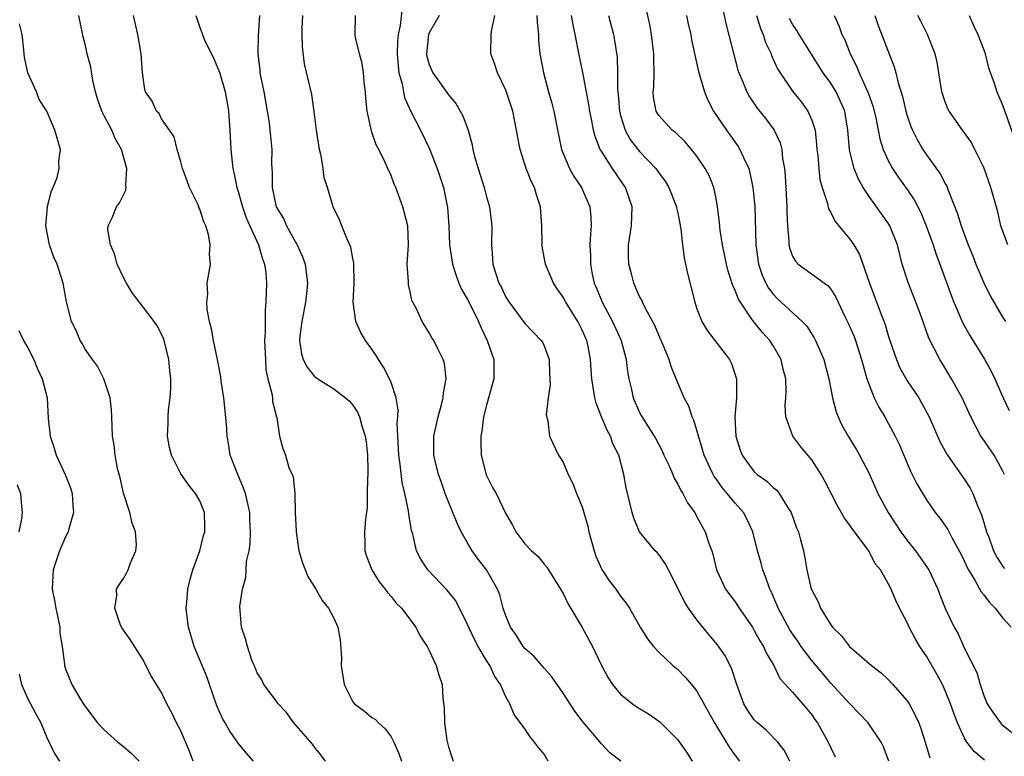
# Model space of a CAD drawing. Units: inches. Extents: x 2571000 to 2574000, y 1527000 to 1530000.
# Drawn here: x 2572576 to 2572679, y 1527340 to 1527417 of the extents above; entities that cross this region are included whole.
import ezdxf

# ---------------------------------------------------------------- set-up
doc = ezdxf.new("R2010")
doc.units = ezdxf.units.IN
doc.header["$MEASUREMENT"] = 0
doc.layers.add('LD25711527_2ft', color=132, linetype='Continuous')

msp = doc.modelspace()

# ---------------------------------------------------------------- linework, layer by layer
at = {"layer": 'LD25711527_2ft'}
for points, elevation in [([(2572677.09, 1527339.09), (2572675.99, 1527339.99), (2572675.24, 1527341), (2572675, 1527341.39), (2572674.26, 1527343), (2572673.9, 1527343.9), (2572673.51, 1527345), (2572673, 1527346.28), (2572672.67, 1527347), (2572672.1, 1527348.1), (2572671, 1527349.98), (2572670.58, 1527350.58), (2572670.31, 1527351), (2572669.83, 1527351.83), (2572669.21, 1527353), (2572669, 1527353.51), (2572668.2, 1527355), (2572667.8, 1527355.79), (2572667.3, 1527357), (2572667, 1527357.57), (2572666.19, 1527359), (2572665.65, 1527359.65), (2572664.96, 1527361), (2572663.27, 1527363.27), (2572663, 1527363.69), (2572662.42, 1527364.42), (2572661.69, 1527365.69), (2572661.02, 1527367), (2572660.35, 1527368.35), (2572660, 1527369), (2572659, 1527370.53), (2572657.87, 1527371.87), (2572657.02, 1527373), (2572656.3, 1527375), (2572656.22, 1527376.22), (2572656.29, 1527377), (2572656.32, 1527377.68), (2572656.28, 1527379), (2572656.02, 1527380.02), (2572655.81, 1527381), (2572655, 1527382.4), (2572654.62, 1527383), (2572653.84, 1527383.84), (2572652.94, 1527384.94), (2572652.75, 1527385.25), (2572651.54, 1527387), (2572651.34, 1527387.34), (2572651, 1527388.23), (2572650.75, 1527388.75), (2572650.26, 1527390.26), (2572650.08, 1527391), (2572649.68, 1527393), (2572649.44, 1527394.56), (2572649.36, 1527395.36), (2572649.16, 1527397), (2572649, 1527397.84), (2572648.76, 1527399), (2572648.26, 1527400.26), (2572647.87, 1527401), (2572647, 1527402.27), (2572646.42, 1527403), (2572645.77, 1527403.77), (2572644.76, 1527404.76), (2572644.42, 1527405), (2572643, 1527406.54), (2572642.72, 1527407), (2572642.46, 1527408.46), (2572642.42, 1527409), (2572642.48, 1527409.52), (2572642.51, 1527411), (2572642.48, 1527412.48), (2572642.5, 1527413), (2572642.25, 1527415), (2572642.06, 1527416.06), (2572641.42, 1527419)], 7816), ([(2572649.43, 1527419), (2572650.04, 1527416.04), (2572651.28, 1527411.29), (2572651.38, 1527411), (2572651.69, 1527410.31), (2572652.2, 1527409), (2572652.49, 1527408.49), (2572653.3, 1527407.3), (2572654.2, 1527406.2), (2572655.09, 1527405), (2572655.69, 1527403.69), (2572655.86, 1527403), (2572655.96, 1527402.04), (2572656.16, 1527401), (2572656.24, 1527400.24), (2572656.41, 1527397), (2572656.41, 1527396.41), (2572656.46, 1527395), (2572656.62, 1527393.38), (2572656.62, 1527393), (2572656.68, 1527392.68), (2572657, 1527391.82), (2572657.29, 1527391.29), (2572657.59, 1527391), (2572660.35, 1527389), (2572660.73, 1527388.73), (2572661, 1527388.38), (2572661.53, 1527387.53), (2572661.77, 1527387), (2572662.47, 1527385.53), (2572662.83, 1527384.83), (2572663.43, 1527383.43), (2572663.58, 1527383), (2572664.22, 1527381), (2572664.37, 1527380.37), (2572664.78, 1527379), (2572665, 1527378.36), (2572665.54, 1527377), (2572666.02, 1527376.02), (2572666.64, 1527375), (2572667, 1527374.36), (2572667.72, 1527373), (2572668.14, 1527372.14), (2572669.34, 1527369.34), (2572670.01, 1527368.01), (2572671, 1527366.32), (2572671.93, 1527365), (2572672.41, 1527364.41), (2572673.23, 1527363.23), (2572673.69, 1527362.31), (2572674.63, 1527360.63), (2572675, 1527359.89), (2572675.27, 1527359.27), (2572675.4, 1527359), (2572676.06, 1527357.94), (2572676.72, 1527356.72), (2572677, 1527356.4), (2572677.59, 1527355.59), (2572678.2, 1527355), (2572679, 1527353.97), (2572679.85, 1527353)], 7820), ([(2572600.63, 1527339), (2572599.85, 1527339.85), (2572599, 1527340.89), (2572598.13, 1527342.13), (2572597.65, 1527343), (2572597.4, 1527343.4), (2572596.78, 1527344.78), (2572596.02, 1527347), (2572595.75, 1527347.75), (2572595.25, 1527349), (2572594.42, 1527351), (2572593.82, 1527353), (2572593.64, 1527354.36), (2572593.57, 1527355), (2572593.64, 1527355.64), (2572593.76, 1527357), (2572593.98, 1527358.02), (2572594.28, 1527359), (2572594.99, 1527360.99), (2572595.4, 1527362.6), (2572595.52, 1527363), (2572595.53, 1527363.53), (2572595.48, 1527365), (2572595, 1527366.22), (2572594.55, 1527367), (2572593.86, 1527367.86), (2572593, 1527369.05), (2572592.03, 1527371), (2572591.82, 1527371.82), (2572591.63, 1527373), (2572591.68, 1527374.32), (2572591.68, 1527375), (2572591.74, 1527375.74), (2572591.91, 1527377), (2572591.98, 1527378.02), (2572591.98, 1527379), (2572591.86, 1527379.86), (2572591.77, 1527381), (2572591.28, 1527383), (2572591.21, 1527383.21), (2572591, 1527383.66), (2572590.53, 1527384.53), (2572590.23, 1527385), (2572589, 1527386.6), (2572587.94, 1527387.94), (2572587.32, 1527389), (2572587, 1527389.61), (2572586.37, 1527391), (2572586.08, 1527392.08), (2572585.67, 1527393), (2572585.39, 1527394.61), (2572585.42, 1527395), (2572585.82, 1527395.82), (2572586.27, 1527397), (2572586.59, 1527397.41), (2572587, 1527398.25), (2572587.27, 1527398.73), (2572587.31, 1527399), (2572587.25, 1527399.25), (2572587.38, 1527401), (2572586.81, 1527403), (2572586.14, 1527404.14), (2572585.8, 1527405), (2572585, 1527406.5), (2572584.75, 1527407), (2572584.3, 1527408.3), (2572584.09, 1527409), (2572583.81, 1527410.19), (2572583.59, 1527411.59), (2572583.23, 1527413), (2572583, 1527413.99), (2572582.78, 1527414.78), (2572582.33, 1527417)], 7792), ([(2572608.16, 1527339), (2572607.67, 1527339.67), (2572607, 1527340.46), (2572606.78, 1527340.78), (2572604.82, 1527343), (2572604.07, 1527344.07), (2572603.2, 1527345), (2572603, 1527345.29), (2572601.7, 1527347), (2572601.49, 1527347.49), (2572601, 1527348.24), (2572600.79, 1527348.79), (2572600.68, 1527349), (2572600.43, 1527349.57), (2572599.97, 1527351), (2572599.78, 1527351.78), (2572599.35, 1527353), (2572599.19, 1527355.19), (2572599.45, 1527357), (2572599.8, 1527358.2), (2572599.83, 1527359), (2572599.89, 1527359.89), (2572600.15, 1527361), (2572600.28, 1527361.72), (2572600.31, 1527363), (2572600.23, 1527364.23), (2572600.23, 1527365), (2572599.78, 1527367), (2572599.57, 1527367.57), (2572598.96, 1527369), (2572598.19, 1527371), (2572598.02, 1527372.02), (2572597.85, 1527373), (2572597.81, 1527373.81), (2572597.66, 1527375.66), (2572597.5, 1527377), (2572597.24, 1527378.76), (2572597.19, 1527379.19), (2572596.85, 1527381), (2572596.43, 1527383), (2572596.23, 1527384.23), (2572596.01, 1527385), (2572595.75, 1527386.25), (2572595.72, 1527387), (2572595.85, 1527387.84), (2572595.78, 1527389), (2572596.11, 1527391), (2572596, 1527392), (2572596.08, 1527393), (2572595.91, 1527394.09), (2572595.63, 1527395), (2572595.43, 1527395.43), (2572595, 1527396.74), (2572594.91, 1527396.91), (2572594.89, 1527397), (2572594.81, 1527397.19), (2572593.93, 1527399), (2572593.69, 1527399.69), (2572593.18, 1527401), (2572593, 1527401.7), (2572592.63, 1527403), (2572592.32, 1527404.32), (2572591.82, 1527405), (2572591, 1527406.2), (2572590.74, 1527406.74), (2572590.48, 1527407), (2572590.03, 1527408.03), (2572589.33, 1527409), (2572589.26, 1527409.26), (2572589.01, 1527411.01), (2572588.88, 1527413), (2572588.52, 1527415), (2572588.06, 1527417)], 7794), ([(2572594.57, 1527417), (2572595, 1527415.75), (2572595.22, 1527415.22), (2572595.28, 1527415), (2572595.47, 1527414.53), (2572596.46, 1527412.46), (2572597.07, 1527411.07), (2572597.66, 1527409), (2572597.86, 1527407.86), (2572597.99, 1527407), (2572598.14, 1527405), (2572598.25, 1527403), (2572598.46, 1527401), (2572598.56, 1527400.56), (2572598.86, 1527399), (2572599, 1527398.58), (2572599.45, 1527397), (2572599.84, 1527395.84), (2572601.14, 1527393), (2572601.55, 1527391.55), (2572601.77, 1527391), (2572601.89, 1527390.11), (2572601.99, 1527389), (2572601.92, 1527387), (2572601.84, 1527386.16), (2572601.82, 1527385), (2572601.83, 1527383.84), (2572601.78, 1527383), (2572601.86, 1527381), (2572601.92, 1527379.92), (2572602.11, 1527379), (2572602.54, 1527377.46), (2572602.59, 1527377), (2572602.61, 1527376.61), (2572603.02, 1527375.02), (2572603.06, 1527374.94), (2572603.35, 1527373), (2572603.69, 1527371.69), (2572603.95, 1527371), (2572604.3, 1527369.7), (2572604.65, 1527369), (2572604.78, 1527368.78), (2572604.93, 1527367), (2572604.98, 1527365.02), (2572605.06, 1527363.06), (2572605.06, 1527363), (2572605.35, 1527361), (2572605.74, 1527359.74), (2572606.3, 1527358.3), (2572607.12, 1527357), (2572607.81, 1527355.81), (2572608.46, 1527355), (2572609, 1527353.96), (2572609.43, 1527353), (2572609.68, 1527351.68), (2572609.82, 1527349.82), (2572609.79, 1527349), (2572610.1, 1527347), (2572611, 1527345.21), (2572611.18, 1527345), (2572612.22, 1527344.22), (2572613, 1527343.58), (2572613.36, 1527343.36), (2572613.68, 1527343), (2572614.39, 1527342.39), (2572615, 1527341.54), (2572615.29, 1527341), (2572615.8, 1527339.8), (2572616.09, 1527339)], 7796), ([(2572601.24, 1527417), (2572601.1, 1527414.89), (2572601.06, 1527413), (2572601.27, 1527411.27), (2572601.29, 1527411), (2572601.68, 1527409), (2572602.03, 1527407), (2572602.24, 1527405.76), (2572602.33, 1527405), (2572602.38, 1527404.38), (2572602.53, 1527403), (2572602.51, 1527401.49), (2572602.53, 1527401), (2572602.57, 1527400.57), (2572602.56, 1527399), (2572603, 1527397), (2572603.75, 1527395.75), (2572604.06, 1527395), (2572605, 1527393.3), (2572605.18, 1527393), (2572605.74, 1527391.74), (2572606.02, 1527391), (2572606.27, 1527389), (2572606.2, 1527388.2), (2572606.06, 1527387), (2572605.67, 1527385), (2572605.47, 1527383.47), (2572605.44, 1527383), (2572605.62, 1527381.62), (2572605.81, 1527381), (2572606.21, 1527380.21), (2572607, 1527379.23), (2572607.34, 1527379), (2572609, 1527377.96), (2572610.25, 1527377), (2572610.65, 1527376.65), (2572611, 1527376.24), (2572611.49, 1527375.49), (2572611.7, 1527375), (2572611.94, 1527374.06), (2572612.3, 1527373), (2572612.39, 1527372.39), (2572612.53, 1527371), (2572612.57, 1527369.43), (2572612.56, 1527369), (2572612.53, 1527368.53), (2572612.52, 1527367), (2572612.49, 1527365.51), (2572612.32, 1527364.32), (2572612.23, 1527363), (2572612.27, 1527361.73), (2572612.25, 1527361), (2572612.43, 1527360.43), (2572612.98, 1527359), (2572613.76, 1527357.76), (2572614.38, 1527357), (2572614.64, 1527356.64), (2572615, 1527356.22), (2572615.53, 1527355.53), (2572616.11, 1527355), (2572617.61, 1527353), (2572618.06, 1527352.06), (2572618.77, 1527351), (2572619, 1527350.58), (2572619.72, 1527349), (2572620.01, 1527348.01), (2572620.36, 1527347), (2572620.42, 1527345.58), (2572620.56, 1527344.56), (2572620.58, 1527343), (2572620.82, 1527341.18), (2572621, 1527340.5), (2572621.51, 1527339)], 7798), ([(2572631.45, 1527339), (2572631, 1527339.74), (2572630.43, 1527340.43), (2572630.02, 1527341), (2572629.55, 1527341.55), (2572629, 1527342.39), (2572627.88, 1527343.88), (2572627.41, 1527345), (2572627, 1527345.74), (2572626.45, 1527347), (2572625.86, 1527347.86), (2572625.34, 1527349), (2572625, 1527349.51), (2572624.11, 1527351), (2572623.72, 1527351.72), (2572623, 1527353.29), (2572621.76, 1527355.76), (2572620.88, 1527356.88), (2572618.85, 1527359), (2572618.12, 1527360.12), (2572617.66, 1527361), (2572617.27, 1527362.73), (2572617.14, 1527363.14), (2572616.85, 1527364.85), (2572616.82, 1527365.18), (2572616.43, 1527367), (2572616.15, 1527368.15), (2572615.96, 1527370.04), (2572615.81, 1527371), (2572615.65, 1527374.35), (2572615.7, 1527375), (2572615.74, 1527375.74), (2572615.54, 1527377), (2572615, 1527378.62), (2572614.85, 1527379), (2572614.2, 1527380.2), (2572613.7, 1527381), (2572613.44, 1527381.44), (2572613, 1527382.1), (2572612.32, 1527383), (2572611.83, 1527383.83), (2572611.31, 1527385), (2572611.05, 1527387), (2572611.14, 1527389), (2572611.1, 1527391.1), (2572611, 1527391.57), (2572610.78, 1527392.78), (2572610.7, 1527393), (2572610.41, 1527393.59), (2572609.86, 1527395), (2572609.61, 1527395.61), (2572608.96, 1527397), (2572608.35, 1527399), (2572608.02, 1527400.02), (2572607.9, 1527401), (2572607.68, 1527402.32), (2572607.51, 1527403), (2572607.2, 1527405), (2572606.97, 1527406.97), (2572606.72, 1527408.72), (2572605.95, 1527411.95), (2572605.73, 1527413.73), (2572605.71, 1527415), (2572605.72, 1527415.72), (2572605.79, 1527417)], 7800), ([(2572639.03, 1527339), (2572637.88, 1527339.88), (2572637, 1527340.81), (2572636.11, 1527341.89), (2572635.09, 1527343.09), (2572634.22, 1527344.22), (2572633, 1527346.1), (2572631.81, 1527347.81), (2572631, 1527348.71), (2572629.96, 1527349.96), (2572629, 1527350.79), (2572628.82, 1527351), (2572628.14, 1527352.14), (2572627.48, 1527353), (2572627, 1527354.19), (2572626.74, 1527355), (2572626.39, 1527356.39), (2572626.14, 1527357), (2572624.99, 1527359), (2572624.12, 1527360.12), (2572623.5, 1527361), (2572623, 1527361.82), (2572622.33, 1527363), (2572621.91, 1527363.91), (2572621, 1527366.14), (2572620.67, 1527367), (2572620.24, 1527368.24), (2572619.96, 1527369), (2572619.6, 1527370.4), (2572619.47, 1527371), (2572619.49, 1527371.49), (2572619.46, 1527373), (2572619.92, 1527375), (2572620.28, 1527376.28), (2572620.46, 1527377), (2572620.47, 1527377.53), (2572620.75, 1527379), (2572620.59, 1527380.59), (2572620.45, 1527381), (2572619.88, 1527382.12), (2572619.47, 1527383), (2572619.28, 1527383.28), (2572619, 1527383.82), (2572618.24, 1527385), (2572617.63, 1527386.37), (2572617.19, 1527387.19), (2572617, 1527388.09), (2572616.82, 1527388.82), (2572616.81, 1527389), (2572616.82, 1527389.18), (2572616.7, 1527391), (2572616.82, 1527393), (2572616.74, 1527395), (2572616.22, 1527397), (2572615.49, 1527399), (2572615.34, 1527399.34), (2572615, 1527400.27), (2572614.67, 1527401), (2572614.39, 1527401.61), (2572613.71, 1527403), (2572613.46, 1527403.46), (2572613, 1527404.81), (2572612.94, 1527404.94), (2572612.5, 1527407), (2572612.35, 1527408.35), (2572612.33, 1527409), (2572612.24, 1527409.76), (2572612.12, 1527411), (2572611.98, 1527411.98), (2572611.69, 1527413), (2572611.29, 1527414.71), (2572611.25, 1527415), (2572611.27, 1527417)], 7802), ([(2572616.16, 1527417.84), (2572615.97, 1527415.97), (2572615.73, 1527415), (2572615.68, 1527414.32), (2572615.65, 1527413), (2572615.73, 1527411.73), (2572615.83, 1527411), (2572616.16, 1527409.84), (2572616.29, 1527409), (2572616.42, 1527408.42), (2572617.03, 1527407.03), (2572618.09, 1527405), (2572619.04, 1527403.04), (2572619.83, 1527401), (2572620.48, 1527399), (2572620.91, 1527396.91), (2572621.06, 1527395), (2572621.13, 1527393), (2572621.42, 1527391), (2572621.81, 1527389.81), (2572622.1, 1527389), (2572622.37, 1527388.37), (2572623, 1527387.29), (2572623.3, 1527386.7), (2572624.15, 1527385), (2572624.39, 1527384.39), (2572625.06, 1527383), (2572625.74, 1527381), (2572625.76, 1527379), (2572625, 1527376.25), (2572624.68, 1527375), (2572624.49, 1527373.51), (2572624.4, 1527373), (2572624.38, 1527372.38), (2572624.44, 1527371), (2572624.96, 1527368.96), (2572625.63, 1527367.63), (2572625.99, 1527367), (2572627, 1527364.86), (2572627.7, 1527363.7), (2572628.04, 1527363), (2572629, 1527361.74), (2572629.7, 1527361), (2572630.39, 1527360.39), (2572631, 1527359.62), (2572631.29, 1527359.29), (2572631.46, 1527359), (2572632.74, 1527357), (2572632.82, 1527356.82), (2572633, 1527356.55), (2572633.5, 1527355.5), (2572635, 1527352.97), (2572636.07, 1527351), (2572637.03, 1527349), (2572637.71, 1527347.71), (2572638.16, 1527347), (2572639, 1527346.02), (2572640.26, 1527345), (2572641, 1527344.5), (2572641.93, 1527343.93), (2572643.1, 1527343.1), (2572645, 1527341.24), (2572645.92, 1527339.92), (2572646.5, 1527339)], 7804), ([(2572620.04, 1527417), (2572619, 1527415.2), (2572618.92, 1527415), (2572618.72, 1527413), (2572618.76, 1527412.76), (2572619, 1527411.88), (2572619.36, 1527411), (2572621, 1527408.7), (2572621.79, 1527407.79), (2572622.52, 1527406.52), (2572623.06, 1527405), (2572623.48, 1527403.48), (2572623.56, 1527403), (2572623.74, 1527402.26), (2572624.1, 1527401), (2572624.74, 1527399), (2572625, 1527398.02), (2572625.31, 1527397), (2572625.53, 1527395), (2572625.51, 1527393), (2572625.62, 1527391.62), (2572625.65, 1527391), (2572625.91, 1527390.09), (2572626.28, 1527389), (2572626.54, 1527388.54), (2572627, 1527387.55), (2572627.34, 1527387), (2572629, 1527384.77), (2572630.72, 1527383), (2572630.83, 1527382.83), (2572631, 1527382.46), (2572631.53, 1527381), (2572631.57, 1527379.57), (2572631.64, 1527378.36), (2572631.43, 1527377), (2572631.23, 1527375.23), (2572631.4, 1527374.6), (2572631.56, 1527373), (2572632.51, 1527371), (2572633, 1527370.28), (2572633.53, 1527369), (2572634.03, 1527368.03), (2572634.41, 1527367), (2572635, 1527365.59), (2572635.18, 1527365), (2572635.57, 1527363.57), (2572635.7, 1527363), (2572636.23, 1527361), (2572636.43, 1527360.43), (2572637.04, 1527359.04), (2572637.84, 1527357.84), (2572638.5, 1527357), (2572639, 1527356.27), (2572639.57, 1527355.57), (2572639.94, 1527355), (2572641.06, 1527353), (2572641.81, 1527351.81), (2572642.45, 1527351), (2572643, 1527350.39), (2572644.47, 1527349), (2572645, 1527348.57), (2572645.78, 1527347.78), (2572646.44, 1527347), (2572647, 1527346.31), (2572648.82, 1527343), (2572650.07, 1527341), (2572650.41, 1527340.41), (2572651, 1527339.6), (2572651.46, 1527339)], 7806), ([(2572656.7, 1527339), (2572656.13, 1527340.13), (2572655.46, 1527341), (2572654.23, 1527342.23), (2572653.33, 1527343), (2572653, 1527343.33), (2572652.31, 1527344.31), (2572651.91, 1527345), (2572651.16, 1527347), (2572650.63, 1527348.63), (2572649.97, 1527349.97), (2572649.16, 1527351.16), (2572648.24, 1527352.24), (2572647, 1527353.79), (2572646.11, 1527355), (2572645.68, 1527355.68), (2572645, 1527357.1), (2572644.01, 1527359), (2572643.68, 1527359.68), (2572643, 1527360.61), (2572642.82, 1527360.82), (2572642.63, 1527361), (2572641, 1527362.98), (2572640.4, 1527364.4), (2572640.22, 1527365), (2572639.99, 1527366.01), (2572639.58, 1527367.58), (2572639.35, 1527369), (2572638.81, 1527371), (2572638.2, 1527372.2), (2572637.94, 1527373), (2572637.61, 1527373.61), (2572637.02, 1527375), (2572636.45, 1527376.45), (2572636.3, 1527377), (2572635.99, 1527379), (2572635.92, 1527379.92), (2572635.87, 1527381), (2572635.62, 1527382.38), (2572635.49, 1527383), (2572635, 1527384.1), (2572634.54, 1527385), (2572633.27, 1527387), (2572633, 1527387.52), (2572632.39, 1527388.39), (2572632, 1527389), (2572631.17, 1527391), (2572630.82, 1527392.82), (2572630.8, 1527393), (2572630.76, 1527395), (2572630.65, 1527397), (2572630.23, 1527398.23), (2572630.01, 1527399), (2572629.66, 1527399.66), (2572629.15, 1527401), (2572628.5, 1527403), (2572628.25, 1527404.25), (2572628.13, 1527405), (2572627.93, 1527406.07), (2572627.73, 1527407), (2572627, 1527409.18), (2572626.12, 1527411), (2572625.87, 1527411.87), (2572625.44, 1527413), (2572625.48, 1527415), (2572625.53, 1527415.53), (2572625.86, 1527417)], 7808), ([(2572630.25, 1527417), (2572630.27, 1527416.27), (2572630.42, 1527415), (2572630.43, 1527414.43), (2572630.57, 1527413), (2572630.63, 1527412.63), (2572630.93, 1527411), (2572631.48, 1527409), (2572631.83, 1527407.83), (2572632.02, 1527407), (2572632.51, 1527404.51), (2572632.84, 1527403), (2572633.68, 1527401), (2572634.14, 1527400.14), (2572634.91, 1527399), (2572635.81, 1527397), (2572635.91, 1527395.91), (2572635.94, 1527395), (2572635.85, 1527394.15), (2572635.8, 1527393), (2572635.86, 1527391.86), (2572635.86, 1527391), (2572636.05, 1527389.95), (2572636.26, 1527389), (2572636.49, 1527388.49), (2572637.08, 1527387), (2572638.17, 1527385), (2572639.08, 1527383), (2572639.61, 1527381), (2572639.75, 1527379.75), (2572639.87, 1527379), (2572640.14, 1527377.86), (2572640.31, 1527377), (2572641, 1527375.47), (2572641.16, 1527375.16), (2572641.69, 1527374.31), (2572642.54, 1527373), (2572642.71, 1527372.71), (2572643.39, 1527371.39), (2572643.55, 1527371), (2572644.04, 1527369.96), (2572644.46, 1527369), (2572644.61, 1527368.61), (2572645, 1527367.99), (2572645.32, 1527367.32), (2572645.53, 1527367), (2572646.02, 1527366.02), (2572646.76, 1527365), (2572647, 1527364.57), (2572647.54, 1527363.54), (2572647.86, 1527363), (2572648.29, 1527361.71), (2572648.55, 1527361), (2572648.65, 1527360.65), (2572649.05, 1527359), (2572650, 1527357), (2572651, 1527355.65), (2572651.41, 1527355), (2572652.8, 1527353), (2572653, 1527352.68), (2572653.58, 1527351.58), (2572653.96, 1527351), (2572654.27, 1527350.27), (2572655.04, 1527349), (2572655.66, 1527347.66), (2572657, 1527346.2), (2572658.48, 1527344.48), (2572659, 1527343.85), (2572659.34, 1527343.35), (2572659.61, 1527343), (2572660.73, 1527341), (2572661, 1527340.38), (2572661.46, 1527339.46)], 7810), ([(2572667.08, 1527339), (2572666.51, 1527340.51), (2572666.28, 1527341), (2572664.89, 1527343), (2572663.98, 1527343.98), (2572663, 1527345), (2572661, 1527347.16), (2572660.15, 1527348.15), (2572659, 1527349.54), (2572657.91, 1527351), (2572657.55, 1527351.55), (2572657, 1527352.3), (2572656.72, 1527352.72), (2572655.48, 1527355), (2572655.36, 1527355.36), (2572654.75, 1527356.75), (2572654.62, 1527357), (2572654.22, 1527358.22), (2572653.89, 1527359), (2572653.72, 1527359.72), (2572653.34, 1527361), (2572652.84, 1527363), (2572652.26, 1527364.26), (2572651.85, 1527365), (2572651, 1527365.97), (2572650.17, 1527367), (2572649.62, 1527367.62), (2572649, 1527368.52), (2572648.79, 1527368.79), (2572648.68, 1527369), (2572648.42, 1527369.58), (2572647.75, 1527371), (2572647.59, 1527371.59), (2572646.66, 1527374.66), (2572646.49, 1527375), (2572646.14, 1527376.14), (2572645.65, 1527377), (2572644.81, 1527379), (2572644.29, 1527380.29), (2572644.08, 1527381), (2572643.47, 1527382.53), (2572643, 1527383.57), (2572642.58, 1527384.58), (2572641.59, 1527386.41), (2572641.31, 1527387), (2572641.22, 1527387.22), (2572641, 1527387.61), (2572640.58, 1527388.59), (2572640.38, 1527389), (2572640.18, 1527389.82), (2572639.87, 1527391), (2572639.84, 1527391.84), (2572639.85, 1527393), (2572640.15, 1527395), (2572640.21, 1527397), (2572639.52, 1527399), (2572638.15, 1527401), (2572637, 1527402.8), (2572636.89, 1527403), (2572636.34, 1527404.34), (2572636.19, 1527405), (2572636.02, 1527405.98), (2572635.79, 1527407), (2572635.69, 1527407.69), (2572635.05, 1527411.05), (2572634.7, 1527412.7), (2572634.27, 1527415), (2572634.04, 1527416.04), (2572633.88, 1527417)], 7812), ([(2572637.75, 1527417), (2572638.28, 1527415), (2572638.39, 1527414.39), (2572638.65, 1527412.65), (2572638.7, 1527411), (2572638.68, 1527409.32), (2572638.75, 1527408.75), (2572638.88, 1527407), (2572639, 1527406.55), (2572639.5, 1527405), (2572640.02, 1527404.02), (2572641, 1527402.77), (2572642.68, 1527401), (2572643, 1527400.53), (2572643.66, 1527399.66), (2572644.05, 1527399), (2572644.86, 1527397), (2572644.87, 1527396.87), (2572645, 1527396.31), (2572645.31, 1527394.69), (2572645.48, 1527393), (2572645.65, 1527391.65), (2572645.8, 1527391), (2572646.01, 1527390.01), (2572646.77, 1527387), (2572647, 1527386.31), (2572647.5, 1527385), (2572648.06, 1527384.06), (2572650.42, 1527381), (2572650.6, 1527380.6), (2572651.11, 1527379.11), (2572651.14, 1527379), (2572651.13, 1527377), (2572650.97, 1527375), (2572651.07, 1527373), (2572651.53, 1527371.53), (2572651.72, 1527371), (2572653, 1527369.28), (2572653.31, 1527369), (2572654.3, 1527368.3), (2572655, 1527367.6), (2572655.34, 1527367.34), (2572655.6, 1527367), (2572656.54, 1527365.46), (2572656.85, 1527365), (2572657.42, 1527363.42), (2572657.61, 1527363), (2572657.84, 1527362.16), (2572658.13, 1527361), (2572658.28, 1527360.28), (2572658.5, 1527359), (2572658.95, 1527357), (2572659, 1527356.87), (2572659.67, 1527355.67), (2572659.92, 1527355), (2572661, 1527353.25), (2572661.19, 1527353), (2572662.12, 1527352.12), (2572662.97, 1527351), (2572665.26, 1527349), (2572666.25, 1527348.25), (2572667, 1527347.54), (2572667.5, 1527347), (2572669, 1527345.3), (2572669.19, 1527345), (2572669.82, 1527343.82), (2572670.19, 1527343), (2572670.42, 1527342.42), (2572670.88, 1527341), (2572671.34, 1527339.35)], 7814), ([(2572645.9, 1527417), (2572646.09, 1527416.09), (2572646.35, 1527415), (2572646.44, 1527414.44), (2572647.16, 1527411.16), (2572647.78, 1527409), (2572648.14, 1527408.14), (2572648.74, 1527407), (2572650.08, 1527405), (2572651.3, 1527403.3), (2572651.49, 1527403), (2572651.85, 1527402.15), (2572652.41, 1527401), (2572652.54, 1527400.54), (2572652.85, 1527399), (2572653.04, 1527397.04), (2572653.15, 1527393), (2572653.43, 1527391), (2572653.82, 1527389.82), (2572654.2, 1527389), (2572654.48, 1527388.48), (2572655, 1527387.81), (2572655.4, 1527387.4), (2572658.02, 1527385), (2572658.49, 1527384.49), (2572659.27, 1527383.27), (2572659.41, 1527383), (2572660.28, 1527381), (2572660.79, 1527379), (2572661.17, 1527377), (2572661.55, 1527375.55), (2572661.77, 1527375), (2572662.16, 1527374.16), (2572662.81, 1527373), (2572663.64, 1527371.64), (2572664, 1527371), (2572665, 1527369.08), (2572665.93, 1527367), (2572667.01, 1527365), (2572668.31, 1527363), (2572669, 1527362.07), (2572669.85, 1527361), (2572671.16, 1527359.16), (2572671.25, 1527359), (2572672.19, 1527357), (2572672.41, 1527356.41), (2572673, 1527354.89), (2572673.9, 1527353), (2572674.31, 1527352.31), (2572675, 1527350.77), (2572676.27, 1527348.27), (2572676.62, 1527347), (2572677, 1527345.87), (2572677.36, 1527345), (2572678, 1527344), (2572678.75, 1527343), (2572678.87, 1527342.87), (2572681, 1527341.13)], 7818), ([(2572653.22, 1527417), (2572653.63, 1527415.63), (2572653.91, 1527415), (2572654.18, 1527414.18), (2572654.75, 1527413), (2572654.81, 1527412.81), (2572655.43, 1527411.43), (2572655.69, 1527411), (2572657, 1527409.07), (2572657.93, 1527407.93), (2572658.6, 1527407), (2572659, 1527406.06), (2572659.35, 1527405), (2572659.52, 1527403.52), (2572659.55, 1527403), (2572659.63, 1527402.37), (2572659.73, 1527401), (2572659.86, 1527399.86), (2572660.1, 1527399), (2572660.65, 1527397.35), (2572660.77, 1527396.77), (2572661, 1527396.39), (2572661.46, 1527395.46), (2572663, 1527393.62), (2572663.41, 1527393), (2572664.01, 1527392.01), (2572665.06, 1527389), (2572666.27, 1527385.73), (2572666.68, 1527384.68), (2572667, 1527383.53), (2572667.17, 1527383), (2572667.86, 1527381), (2572668.2, 1527380.2), (2572669, 1527378.79), (2572670.19, 1527377), (2572670.49, 1527376.49), (2572671.29, 1527375), (2572672.42, 1527372.42), (2572673.12, 1527371.12), (2572675, 1527368.45), (2572675.57, 1527367.57), (2572675.84, 1527367), (2572676.37, 1527365.63), (2572676.76, 1527364.76), (2572677, 1527363.98), (2572677.29, 1527363), (2572677.48, 1527362.52), (2572678.03, 1527361), (2572678.35, 1527360.35), (2572679, 1527359.35), (2572679.15, 1527359.15)], 7822), ([(2572661.34, 1527417), (2572661.86, 1527415.86), (2572662.15, 1527415), (2572662.45, 1527414.45), (2572663.03, 1527413), (2572663.7, 1527411.7), (2572663.97, 1527411), (2572664.92, 1527408.92), (2572665.44, 1527407.44), (2572665.71, 1527406.29), (2572665.96, 1527405), (2572666.11, 1527404.11), (2572666.47, 1527403), (2572667, 1527401.83), (2572667.45, 1527401), (2572668.07, 1527400.07), (2572669, 1527398.79), (2572669.73, 1527397.73), (2572670.4, 1527396.4), (2572670.99, 1527395), (2572671.71, 1527393), (2572672.01, 1527392.01), (2572672.42, 1527391), (2572673.63, 1527387.63), (2572673.86, 1527387), (2572674.81, 1527384.81), (2572675.53, 1527383.53), (2572677.06, 1527381.06), (2572677.79, 1527379.79), (2572678.17, 1527379), (2572679.03, 1527377), (2572679.67, 1527375.67)], 7826), ([(2572665.62, 1527417), (2572665.95, 1527415.95), (2572667.62, 1527411.62), (2572667.79, 1527411), (2572668.04, 1527409.96), (2572668.51, 1527408.51), (2572668.86, 1527407), (2572669, 1527406.52), (2572669.38, 1527405.38), (2572669.54, 1527405), (2572670.02, 1527404.02), (2572670.62, 1527403), (2572671, 1527402.44), (2572672.45, 1527400.45), (2572673, 1527399.34), (2572673.13, 1527399.13), (2572673.27, 1527398.73), (2572674.25, 1527396.25), (2572674.62, 1527395), (2572675.37, 1527393), (2572675.85, 1527391.85), (2572676.18, 1527391), (2572677, 1527389.04), (2572677.67, 1527387.67), (2572678.05, 1527387), (2572679, 1527385.41), (2572679.26, 1527385)], 7828), ([(2572679.51, 1527393), (2572678.8, 1527395), (2572678.46, 1527396.46), (2572677.75, 1527399), (2572677, 1527401.1), (2572676.07, 1527403), (2572675.7, 1527403.7), (2572674.87, 1527404.87), (2572674.76, 1527405), (2572673.37, 1527407), (2572673.25, 1527407.25), (2572673, 1527407.86), (2572672.62, 1527409), (2572672.12, 1527412.12), (2572671.91, 1527413), (2572671.11, 1527415), (2572670.41, 1527416.41), (2572670.11, 1527417)], 7830), ([(2572675.48, 1527417), (2572675.94, 1527415.94), (2572676.39, 1527415), (2572677, 1527413.4), (2572677.14, 1527413), (2572677.51, 1527411.51), (2572678.09, 1527409.91), (2572678.37, 1527409), (2572679, 1527407.54), (2572680.19, 1527404.19)], 7832), ([(2572594.31, 1527339), (2572593.94, 1527339.94), (2572593, 1527342.17), (2572592.56, 1527343), (2572592.06, 1527344.06), (2572591.56, 1527345), (2572591, 1527346.17), (2572590.47, 1527347), (2572589.92, 1527347.92), (2572589, 1527349.69), (2572587.72, 1527351.72), (2572587, 1527352.69), (2572586.81, 1527353), (2572586.68, 1527353.32), (2572586.1, 1527355), (2572586.32, 1527356.32), (2572586.28, 1527357), (2572586.55, 1527357.45), (2572587, 1527358.1), (2572587.34, 1527358.66), (2572587.51, 1527359), (2572587.75, 1527359.75), (2572588.31, 1527361), (2572588.38, 1527361.62), (2572588.27, 1527363), (2572587.91, 1527363.91), (2572587.68, 1527365), (2572587.03, 1527367.03), (2572586.65, 1527368.65), (2572586.4, 1527369.6), (2572586.13, 1527371), (2572586.04, 1527372.04), (2572585.87, 1527373), (2572585.81, 1527375), (2572585.77, 1527375.77), (2572585.62, 1527377), (2572584.95, 1527379), (2572584.31, 1527380.31), (2572583.79, 1527381), (2572583, 1527382.11), (2572582.69, 1527382.69), (2572582.49, 1527383), (2572582.05, 1527384.05), (2572581.59, 1527385), (2572581.05, 1527387.05), (2572580.69, 1527389), (2572580.07, 1527391), (2572579.73, 1527391.73), (2572579.29, 1527393), (2572578.88, 1527395), (2572579.07, 1527397), (2572579.46, 1527398.54), (2572579.66, 1527399), (2572580.07, 1527400.07), (2572580.28, 1527401), (2572580.24, 1527401.76), (2572580.41, 1527403), (2572579.82, 1527405), (2572579, 1527406.99), (2572578.2, 1527408.2), (2572577.93, 1527409), (2572577.02, 1527411.02), (2572576.65, 1527412.65), (2572576.61, 1527413), (2572576.59, 1527413.41), (2572576.41, 1527415), (2572576.12, 1527416.13)], 7790), ([(2572679.15, 1527369), (2572679, 1527369.33), (2572678.09, 1527371), (2572676.82, 1527372.82), (2572676.7, 1527373), (2572675.66, 1527375), (2572674.74, 1527377), (2572673.63, 1527379), (2572672.64, 1527380.64), (2572672.4, 1527381), (2572671.82, 1527382.18), (2572671.26, 1527383.26), (2572670.46, 1527385.54), (2572669.91, 1527387), (2572669.08, 1527389.08), (2572668.48, 1527391), (2572667.97, 1527393), (2572667.17, 1527395), (2572667, 1527395.28), (2572665, 1527398.08), (2572664.4, 1527399), (2572663.88, 1527399.88), (2572663.43, 1527401), (2572663, 1527402.76), (2572662.95, 1527403), (2572662.79, 1527405), (2572662.54, 1527406.54), (2572662.45, 1527407), (2572662.02, 1527408.02), (2572661.55, 1527409), (2572661, 1527409.91), (2572660.21, 1527411), (2572657.68, 1527415), (2572657.44, 1527415.44), (2572657, 1527416.11), (2572656.69, 1527416.69)], 7824), ([(2572576.06, 1527384.06), (2572576.57, 1527383), (2572577, 1527382.25), (2572577.63, 1527381), (2572578.03, 1527380.03), (2572578.52, 1527379), (2572579.03, 1527377), (2572579.15, 1527374.85), (2572579.34, 1527373), (2572579.75, 1527371.75), (2572579.96, 1527371), (2572580.9, 1527369), (2572581.5, 1527367.5), (2572581.66, 1527367), (2572581.73, 1527365.73), (2572581.79, 1527365), (2572581.29, 1527363.29), (2572581.23, 1527363), (2572581, 1527362.54), (2572580.33, 1527361), (2572579.65, 1527359), (2572579.61, 1527358.39), (2572579.56, 1527357), (2572579.81, 1527355.81), (2572579.94, 1527355), (2572580.36, 1527353), (2572580.37, 1527352.37), (2572580.6, 1527351), (2572580.84, 1527349.16), (2572580.84, 1527349), (2572581, 1527348.55), (2572581.62, 1527347), (2572582.49, 1527345.51), (2572583, 1527344.72), (2572584.31, 1527343), (2572585, 1527342.26), (2572586.44, 1527341), (2572587, 1527340.54), (2572587.82, 1527339.82), (2572588.64, 1527339)], 7788), ([(2572575.91, 1527367.91), (2572576.25, 1527367), (2572576.34, 1527365.66), (2572576.43, 1527365), (2572576.34, 1527364.34), (2572576.07, 1527363)], 7786), ([(2572576.09, 1527348.09), (2572576.34, 1527347), (2572577, 1527345.53), (2572577.29, 1527345), (2572577.87, 1527343.87), (2572578.36, 1527343), (2572579, 1527341.48), (2572579.81, 1527339.81), (2572580.31, 1527339)], 7786)]:
    msp.add_lwpolyline(points, dxfattribs=dict(at, elevation=elevation))

doc.saveas('drawing.dxf')
